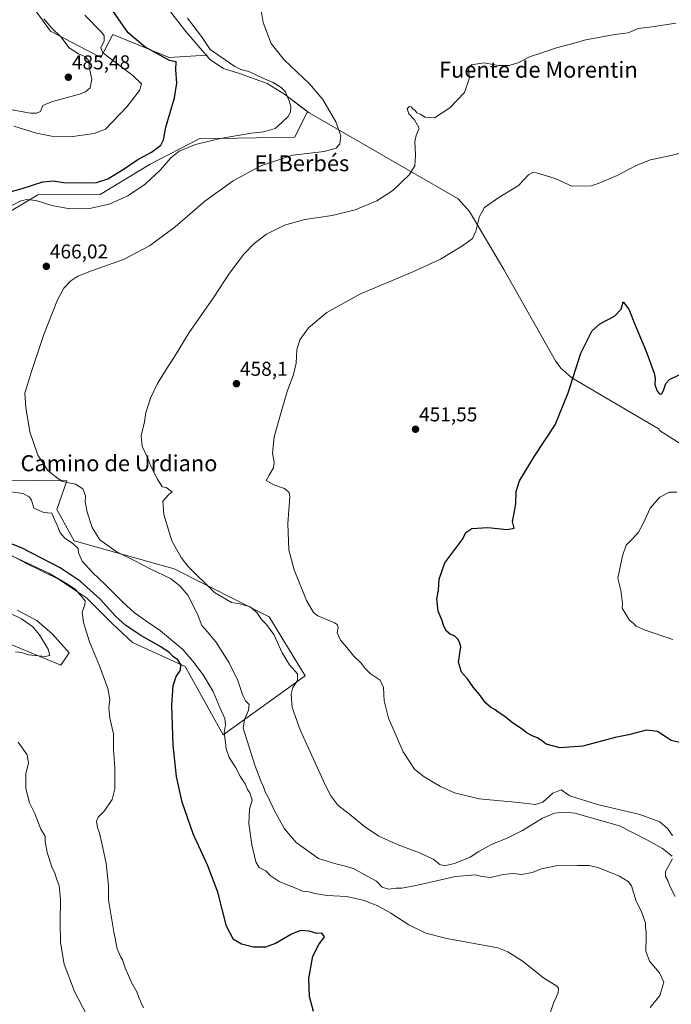
# Model space of a CAD drawing. Units: metres. Extents: x 580293 to 583738, y 4717330 to 4719684.
# Drawn here: x 581331 to 581657, y 4717900 to 4718392 of the extents above; entities that cross this region are included whole.
import ezdxf
from ezdxf.enums import TextEntityAlignment as Align

# ---------------------------------------------------------------- set-up
doc = ezdxf.new("R2010")
doc.units = ezdxf.units.M
doc.header["$MEASUREMENT"] = 0
for name, color, linetype, lineweight in [('Carátula', 7, 'Continuous', 5), ('Cultivos herbáceos CxS', 92, 'Continuous', 0), ('Cultivos leñosos', 92, 'Continuous', 0), ('Cultivos leñosos CxS', 92, 'Continuous', 0), ('Curva de nivel maestra', 36, 'Continuous', 30), ('Curva de nivel normal', 36, 'Continuous', 0), ('Matorral', 135, 'Continuous', 0), ('Matorral CxS', 135, 'Continuous', 0), ('Municipio', 9, 'Continuous', 13), ('Municipio CxS', 142, 'Continuous', 0), ('Punto de cota en terreno', 7, 'Continuous', 0), ('Rótulo de punto de cota en terreno', 19, 'Continuous', 0), ('Texto cartográfico', 19, 'Continuous', 0)]:
    doc.layers.add(name, color=color, linetype=linetype, lineweight=lineweight)
doc.styles.add('Arial', font='txt', dxfattribs={"height": 0.2})

# ---------------------------------------------------------------- blocks, each defined once
blk = doc.blocks.new('*U161')
at = {"layer": 'Cultivos herbáceos CxS', "color": 92, "linetype": 'Continuous', "lineweight": 0}
for points in [[(581327.57, 4718079.6, 485.28), (581351.98, 4718069.44, 483.66), (581356.13, 4718075.66, 481.23), (581347.84, 4718084.99, 481.94), (581340.06, 4718091.73, 482.72), (581330.21, 4718096.91, 483.23)], [(581322.44, 4718126.97, 478.67), (581334.88, 4718120.24, 479.58), (581350.95, 4718112.46, 479), (581364.94, 4718103.13, 478.48), (581377.9, 4718090.17, 477.44), (581387.9, 4718080.85, 477.28), (581414.24, 4718068.78, 473.21), (581433.19, 4718034.63, 470.02), (581474.21, 4718064.14, 458.87), (581456.27, 4718093.64, 457.52), (581408.63, 4718117.56, 461.19), (581358.72, 4718131.62, 468.36), (581350.08, 4718147.3, 468.3), (581354.98, 4718161.63, 464.69), (581290.82, 4718162.22, 472.34)], [(581317.8, 4718291.19, 470.28), (581340.59, 4718304.63, 470.97), (581371.72, 4718304.74, 471.11), (581396.78, 4718319.95, 471.12), (581421.26, 4718332.6, 471.49), (581469.09, 4718333.52, 465.92), (581475.44, 4718346.24, 466.92), (581466.72, 4718352.79, 469.74), (581463.91, 4718354.9, 469.76), (581455.14, 4718360.28, 470.03), (581441.32, 4718365.27, 470.75), (581433.32, 4718367.77, 472.06), (581431.09, 4718369.27, 472.08), (581426.58, 4718372.29, 471.89), (581426, 4718372.98, 471.84), (581424.8, 4718374.39, 471.65), (581406.27, 4718373.28, 474.11), (581378.06, 4718384.83, 477.83), (581371.98, 4718373.25, 481.45), (581346.94, 4718386.38, 484.94), (581335.72, 4718401.72, 483.95)]]:
    blk.add_polyline3d(points, dxfattribs=at)
blk = doc.blocks.new('*U166')
at = {"layer": 'Curva de nivel normal', "color": 36, "linetype": 'Continuous', "lineweight": 0}
blk.add_polyline3d([(581657.95, 4717984.21, 455), (581655.42, 4717987.73, 455), (581651.58, 4717991.04, 455), (581641.64, 4717994.75, 455), (581620.47, 4717999.74, 455), (581606.52, 4718004.12, 455), (581602.18, 4718007.13, 455), (581598.04, 4718005.37, 455), (581593.05, 4718001, 455), (581589.34, 4717999.73, 455), (581580.95, 4718000.7, 455), (581561.25, 4718002.63, 455), (581548.95, 4718005.54, 455), (581541.82, 4718008.75, 455), (581533.67, 4718013.6, 455), (581528.9, 4718017.49, 455), (581523.19, 4718026.06, 455), (581515.96, 4718043, 455), (581513.68, 4718051.55, 455), (581513.38, 4718058.23, 455), (581511.73, 4718062.03, 455), (581506.77, 4718065.29, 455), (581504.14, 4718067.73, 455), (581502.2, 4718070.4, 455), (581498.48, 4718073.88, 455), (581494.98, 4718078.3, 455), (581491.82, 4718081.99, 455), (581490.28, 4718085.64, 455), (581490.7, 4718088.36, 455), (581490.23, 4718089.8, 455), (581488.86, 4718090.61, 455), (581480.56, 4718094.18, 455), (581478.42, 4718095.86, 455), (581474.96, 4718101.72, 455), (581468.75, 4718117.07, 455), (581466.02, 4718127.11, 455), (581465.51, 4718140.2, 455), (581466.56, 4718153.54, 455), (581466.2, 4718155.84, 455), (581463.96, 4718157.81, 455), (581458.5, 4718159.62, 455), (581454.66, 4718161.84, 455), (581456.22, 4718164.43, 455), (581458.44, 4718168.05, 455), (581458.68, 4718170.93, 455), (581457.81, 4718175.46, 455), (581458.68, 4718183.56, 455), (581462.56, 4718197.13, 455), (581465.18, 4718206.34, 455), (581468.32, 4718214.86, 455), (581469.65, 4718220.53, 455), (581470.12, 4718227.19, 455), (581471.47, 4718232.19, 455), (581475.85, 4718238.16, 455), (581485.07, 4718245.79, 455), (581501.62, 4718255.01, 455), (581528.08, 4718266.13, 455), (581541.82, 4718272.5, 455), (581552.97, 4718279.05, 455), (581557.88, 4718282.82, 455), (581559.63, 4718286.39, 455), (581561.32, 4718293.8, 455), (581563.83, 4718298.28, 455), (581571.04, 4718303.35, 455), (581580.95, 4718309.31, 455), (581585.95, 4718314.56, 455), (581588.06, 4718315.83, 455), (581589.82, 4718315.69, 455), (581599.17, 4718312.84, 455), (581607.62, 4718309.03, 455), (581617.16, 4718309.12, 455), (581620.72, 4718310.33, 455), (581630.22, 4718314.23, 455), (581639.69, 4718319.24, 455), (581646.97, 4718322.04, 455), (581657.28, 4718324.32, 455), (581670.87, 4718327.9, 455)], dxfattribs=at)
blk = doc.blocks.new('*U176')
at = {"layer": 'Curva de nivel normal', "color": 36, "linetype": 'Continuous', "lineweight": 0}
blk.add_polyline3d([(581451.94, 4718398.8, 465), (581453.2, 4718390.83, 465), (581457.28, 4718380.28, 465), (581463.74, 4718372.1, 465), (581476.44, 4718360.11, 465), (581483.12, 4718352.25, 465), (581489.55, 4718341.18, 465), (581492, 4718334.18, 465), (581491.55, 4718330.18, 465), (581489.71, 4718327.92, 465), (581483.79, 4718326.35, 465), (581468.07, 4718324.38, 465), (581452.38, 4718319.3, 465), (581438.27, 4718311.64, 465), (581424.02, 4718301.4, 465), (581409.18, 4718288.69, 465), (581396.43, 4718279.06, 465), (581383.36, 4718272.28, 465), (581367.41, 4718266.62, 465), (581360.52, 4718263.95, 465), (581356.97, 4718261.55, 465), (581353.52, 4718258.03, 465), (581350.32, 4718252.07, 465), (581343.61, 4718234.76, 465), (581337.26, 4718215.86, 465), (581333.98, 4718205.45, 465), (581334.49, 4718198.32, 465), (581336.56, 4718186.12, 465), (581340.49, 4718174.52, 465), (581345.48, 4718166.78, 465), (581349.74, 4718163.38, 465), (581352.86, 4718161.36, 465), (581359.36, 4718159.87, 465), (581363.07, 4718157.56, 465), (581364.42, 4718154.13, 465), (581364.22, 4718151.04, 465), (581365.22, 4718145.91, 465), (581367.63, 4718138.36, 465), (581371.62, 4718132.07, 465), (581379.7, 4718126.28, 465), (581388.31, 4718121.88, 465), (581396.99, 4718117.37, 465), (581406.81, 4718112.86, 465), (581411.49, 4718109.06, 465), (581415.51, 4718104.38, 465), (581420.39, 4718095, 465), (581422.6, 4718089.21, 465), (581425.28, 4718086.32, 465), (581429.59, 4718081.04, 465), (581436.27, 4718070.64, 465), (581440.56, 4718061.74, 465), (581443.11, 4718054.28, 465), (581444.42, 4718051.62, 465), (581446.13, 4718049.85, 465), (581445.82, 4718047.03, 465), (581443.88, 4718042.26, 465), (581443.18, 4718037.88, 465), (581449.12, 4718019.53, 465), (581452.22, 4718011.14, 465), (581453.39, 4718008.64, 465), (581454.26, 4718006.18, 465), (581455.6, 4718003.79, 465), (581458.79, 4717996.92, 465), (581463.94, 4717987.62, 465), (581469.79, 4717980.83, 465), (581480.88, 4717972.8, 465), (581489.53, 4717970.12, 465), (581493.76, 4717969.1, 465), (581498.72, 4717967.61, 465), (581505.24, 4717963.9, 465), (581509.84, 4717961.37, 465), (581512.71, 4717958.41, 465), (581515.88, 4717957.47, 465), (581519.8, 4717957.94, 465), (581522.58, 4717957.89, 465), (581530.38, 4717959.46, 465), (581549.4, 4717963.77, 465), (581559.26, 4717964.62, 465), (581562.5, 4717963.73, 465), (581566.81, 4717963.34, 465), (581573.16, 4717964.82, 465), (581578.17, 4717965.21, 465), (581582.57, 4717964.86, 465), (581587.73, 4717965.78, 465), (581592.45, 4717967.67, 465), (581599.58, 4717969.19, 465), (581610.61, 4717969.24, 465), (581616.28, 4717969.28, 465), (581620.61, 4717968.35, 465), (581626.04, 4717966.11, 465), (581631.47, 4717964, 465), (581635.78, 4717961.2, 465), (581637.48, 4717959.14, 465), (581639.66, 4717951.52, 465), (581642.2, 4717946.69, 465), (581643.27, 4717943.74, 465), (581644.45, 4717940.64, 465), (581644.36, 4717938.09, 465), (581644.75, 4717936.28, 465), (581644.8, 4717932.96, 465), (581644.51, 4717926.45, 465), (581646.47, 4717921.38, 465), (581651.48, 4717915.59, 465), (581653.55, 4717911.01, 465), (581651.6, 4717904.28, 465), (581646.66, 4717898.2, 465)], dxfattribs=at)
blk = doc.blocks.new('*U193')
at = {"layer": 'Curva de nivel normal', "color": 36, "linetype": 'Continuous', "lineweight": 0}
for points in [[(581659.61, 4718390.45, 460), (581647.68, 4718388.55, 460), (581640.77, 4718387.74, 460), (581635.77, 4718385.67, 460), (581629.14, 4718384.7, 460), (581614.58, 4718382.15, 460), (581606.18, 4718379.84, 460), (581599.92, 4718378.11, 460), (581592.61, 4718375.58, 460), (581586.39, 4718373.59, 460), (581581.07, 4718370.86, 460), (581576.24, 4718369.3, 460), (581570.86, 4718369.3, 460), (581563.64, 4718370.54, 460), (581557.35, 4718369.57, 460), (581556.31, 4718368.79, 460), (581555.81, 4718366.9, 460), (581556.46, 4718363.03, 460), (581553.88, 4718355.85, 460), (581546.53, 4718348.18, 460), (581538.93, 4718343.12, 460), (581534.26, 4718343.49, 460), (581531.68, 4718344.91, 460), (581529.98, 4718345.54, 460), (581529.16, 4718346.72, 460), (581527.98, 4718347.54, 460), (581527.14, 4718348.54, 460), (581526.22, 4718348.7, 460), (581525.3, 4718347.57, 460), (581526, 4718345.11, 460), (581528.89, 4718342.12, 460), (581531.22, 4718337.95, 460), (581529.71, 4718334.28, 460), (581529.05, 4718331.24, 460), (581529.36, 4718324.44, 460), (581529.03, 4718319.15, 460), (581526.28, 4718314.68, 460), (581517.98, 4718306.86, 460), (581510.11, 4718301.64, 460), (581499.28, 4718297.05, 460), (581487.73, 4718294.3, 460), (581474.03, 4718292.29, 460), (581463.94, 4718289.44, 460), (581454.93, 4718284.87, 460), (581448.63, 4718280.22, 460), (581443.56, 4718274.96, 460), (581436.35, 4718265.5, 460), (581428.62, 4718253.41, 460), (581416.21, 4718235.71, 460), (581408.78, 4718223.46, 460), (581404.64, 4718217.35, 460), (581400.38, 4718210.29, 460), (581396.92, 4718202.92, 460), (581395.78, 4718199.34, 460), (581394.59, 4718195.82, 460), (581393.87, 4718191.11, 460), (581392.22, 4718184.13, 460), (581392.72, 4718178.99, 460), (581395.46, 4718172.84, 460), (581397.02, 4718168.96, 460), (581400.42, 4718162.49, 460), (581402.7, 4718158.58, 460), (581404.7, 4718158.27, 460), (581407.75, 4718156.05, 460), (581405.98, 4718154.8, 460), (581402.98, 4718151.45, 460), (581403.52, 4718144.76, 460), (581407.6, 4718131.56, 460), (581412.17, 4718123.27, 460), (581415.52, 4718118.99, 460), (581428.81, 4718105.83, 460), (581437.38, 4718100.84, 460), (581441.54, 4718100.17, 460), (581446.69, 4718098.63, 460), (581449.98, 4718095.72, 460), (581452.33, 4718092.34, 460), (581454.92, 4718089.84, 460), (581458.5, 4718084.75, 460), (581462.72, 4718075.63, 460), (581466.32, 4718069.58, 460), (581470.34, 4718065.18, 460), (581470.39, 4718061.72, 460), (581468.06, 4718058.21, 460), (581467.16, 4718054.88, 460), (581467.77, 4718048.33, 460), (581471.68, 4718037.04, 460), (581484.18, 4718009.65, 460), (581487.07, 4718004.08, 460), (581490.6, 4717999.38, 460), (581496.42, 4717994.98, 460), (581503.93, 4717988.86, 460), (581511.06, 4717984, 460), (581520.65, 4717979.58, 460), (581531.37, 4717975.6, 460), (581538.2, 4717972.38, 460), (581541.55, 4717969.81, 460), (581543.86, 4717969.11, 460), (581548.92, 4717970.21, 460), (581556.78, 4717973.52, 460), (581561.01, 4717976.29, 460), (581567.31, 4717979.78, 460), (581575.6, 4717983.05, 460), (581582.89, 4717986.79, 460), (581592.97, 4717992.94, 460), (581598.82, 4717995.5, 460), (581604.09, 4717996.01, 460), (581608.99, 4717995.41, 460), (581631.46, 4717989.12, 460), (581645.4, 4717981.9, 460), (581652.94, 4717977.75, 460), (581657.76, 4717973.92, 460)], [(581657.84, 4717972.65, 460), (581654.46, 4717966.25, 460), (581654.48, 4717963.86, 460), (581655.57, 4717961.83, 460), (581656.52, 4717959.03, 460), (581659.22, 4717953.79, 460)]]:
    blk.add_polyline3d(points, dxfattribs=at)
blk = doc.blocks.new('*U194')
at = {"layer": 'Curva de nivel normal', "color": 36, "linetype": 'Continuous', "lineweight": 0}
blk.add_polyline3d([(581658.01, 4718082.33, 445), (581644.25, 4718087.02, 445), (581639.71, 4718088.97, 445), (581638.43, 4718090.27, 445), (581636.36, 4718091.92, 445), (581632.76, 4718097.87, 445), (581632.86, 4718100.2, 445), (581632.02, 4718106.94, 445), (581630.59, 4718112.93, 445), (581632.82, 4718124.16, 445), (581634.68, 4718129.4, 445), (581638.05, 4718132.7, 445), (581640.86, 4718136, 445), (581643.4, 4718140.63, 445), (581646.66, 4718147.91, 445), (581651.53, 4718153.37, 445), (581656.45, 4718155.88, 445), (581660.02, 4718156.03, 445)], dxfattribs=at)
blk = doc.blocks.new('5PATER')
at = {"layer": 'Carátula', "linetype": 'Continuous', "lineweight": 5}
h = blk.add_hatch(color=250, dxfattribs=at)
edge = h.paths.add_edge_path()
edge.add_ellipse((0, 0.01), major_axis=(-1.33, -1.34), ratio=0.999422, start_angle=0, end_angle=360)

msp = doc.modelspace()

# ---------------------------------------------------------------- linework, layer by layer
at = {"layer": 'Cultivos herbáceos CxS', "color": 92, "linetype": 'Continuous', "lineweight": 0}
for points in [[(581335.71, 4718401.72, 483.95), (581346.94, 4718386.38, 484.94), (581371.98, 4718373.25, 481.45), (581378.06, 4718384.83, 477.83), (581406.27, 4718373.29, 474.11), (581424.8, 4718374.39, 471.65), (581426, 4718372.98, 471.84), (581426.58, 4718372.29, 471.89), (581431.09, 4718369.27, 472.08), (581433.32, 4718367.77, 472.06), (581441.32, 4718365.27, 470.75), (581455.14, 4718360.28, 470.03), (581463.91, 4718354.9, 469.76), (581466.72, 4718352.79, 469.74), (581475.44, 4718346.24, 466.92), (581469.09, 4718333.52, 465.92), (581421.26, 4718332.6, 471.49), (581396.78, 4718319.95, 471.12), (581371.72, 4718304.74, 471.11), (581340.59, 4718304.63, 470.97), (581317.8, 4718291.19, 470.28), (581301.19, 4718256.98, 471.72)], [(581290.82, 4718162.22, 472.34), (581354.97, 4718161.63, 464.69), (581350.08, 4718147.3, 468.3), (581358.72, 4718131.62, 468.36), (581408.63, 4718117.56, 461.19), (581456.26, 4718093.64, 457.52), (581474.21, 4718064.14, 458.87), (581433.18, 4718034.64, 470.02), (581414.24, 4718068.78, 473.21), (581387.9, 4718080.85, 477.28), (581377.9, 4718090.17, 477.44), (581364.94, 4718103.13, 478.48), (581350.95, 4718112.46, 479), (581334.88, 4718120.24, 479.58), (581322.44, 4718126.98, 478.67)], [(581330.21, 4718096.91, 483.23), (581340.06, 4718091.73, 482.72), (581347.84, 4718084.99, 481.94), (581356.13, 4718075.66, 481.23), (581351.98, 4718069.44, 483.66), (581327.57, 4718079.6, 485.28)]]:
    msp.add_polyline3d(points, dxfattribs=at)
at = {"layer": 'Cultivos leñosos', "color": 92, "linetype": 'Continuous', "lineweight": 0}
msp.add_polyline3d([(581335.71, 4718401.72, 483.95), (581346.94, 4718386.38, 484.94), (581371.98, 4718373.25, 481.45), (581378.06, 4718384.83, 477.83), (581406.27, 4718373.29, 474.11), (581424.8, 4718374.39, 471.65), (581426, 4718372.98, 471.84), (581426.58, 4718372.29, 471.89), (581431.09, 4718369.27, 472.08), (581433.32, 4718367.77, 472.06), (581441.32, 4718365.27, 470.75), (581455.14, 4718360.28, 470.03), (581463.91, 4718354.9, 469.76), (581466.72, 4718352.79, 469.74), (581475.44, 4718346.24, 466.92), (581469.09, 4718333.52, 465.92), (581421.26, 4718332.6, 471.49), (581396.78, 4718319.95, 471.12), (581371.72, 4718304.74, 471.11), (581340.59, 4718304.63, 470.97), (581317.8, 4718291.19, 470.28), (581301.19, 4718256.98, 471.72)], dxfattribs=at)
at = {"layer": 'Cultivos leñosos CxS', "color": 92, "linetype": 'Continuous', "lineweight": 0}
msp.add_polyline3d([(581335.72, 4718401.72, 483.95), (581346.94, 4718386.38, 484.94), (581371.98, 4718373.25, 481.45), (581378.06, 4718384.83, 477.83), (581406.27, 4718373.28, 474.11), (581424.8, 4718374.39, 471.65), (581426, 4718372.98, 471.84), (581426.58, 4718372.29, 471.89), (581431.09, 4718369.27, 472.08), (581433.32, 4718367.77, 472.06), (581441.32, 4718365.27, 470.75), (581455.14, 4718360.28, 470.03), (581463.91, 4718354.9, 469.76), (581466.72, 4718352.79, 469.74), (581475.44, 4718346.24, 466.92), (581469.09, 4718333.52, 465.92), (581421.26, 4718332.6, 471.49), (581396.78, 4718319.95, 471.12), (581371.72, 4718304.74, 471.11), (581340.59, 4718304.63, 470.97), (581317.8, 4718291.19, 470.28)], dxfattribs=at)
at = {"layer": 'Curva de nivel maestra', "color": 36, "linetype": 'Continuous', "lineweight": 30}
for points in [[(581323.64, 4718305.32, 475), (581332.65, 4718307.81, 475), (581343.03, 4718311.18, 475), (581348.32, 4718311.64, 475), (581353.41, 4718310.82, 475), (581362.41, 4718310.55, 475), (581369.79, 4718310.78, 475), (581375.48, 4718312.64, 475), (581383.72, 4718317.63, 475), (581390.57, 4718322.26, 475), (581397.4, 4718325.95, 475), (581402.01, 4718329.52, 475), (581403.4, 4718332.18, 475), (581404.54, 4718338.52, 475), (581408.88, 4718353.18, 475), (581410, 4718360.52, 475), (581409.61, 4718367.18, 475), (581409.78, 4718371.08, 475), (581406.43, 4718371.82, 475), (581401.83, 4718374.28, 475), (581394.1, 4718378.65, 475), (581385.74, 4718385.63, 475), (581376.84, 4718398.23, 475)], [(581662.1, 4718030.54, 450), (581657.18, 4718031.7, 450), (581654.71, 4718033.42, 450), (581650.47, 4718036.2, 450), (581644.95, 4718036.98, 450), (581635.95, 4718034.62, 450), (581629.16, 4718033.26, 450), (581613.11, 4718028.97, 450), (581601.7, 4718028.09, 450), (581594.69, 4718029.96, 450), (581593.1, 4718031.28, 450), (581590.42, 4718033.05, 450), (581587.65, 4718034.12, 450), (581584.75, 4718035.76, 450), (581582.8, 4718037.4, 450), (581578.32, 4718040.25, 450), (581573.59, 4718044.19, 450), (581570.66, 4718045.93, 450), (581569.26, 4718047.19, 450), (581566.87, 4718048.46, 450), (581564.43, 4718050.69, 450), (581561.47, 4718054.72, 450), (581558.32, 4718058.24, 450), (581555.32, 4718062.57, 450), (581552.37, 4718065.97, 450), (581550.97, 4718070.94, 450), (581552.08, 4718078.67, 450), (581551.33, 4718080.91, 450), (581550.6, 4718082.52, 450), (581548.9, 4718084.14, 450), (581546.93, 4718084.84, 450), (581544.86, 4718086.44, 450), (581543.54, 4718089.02, 450), (581542.57, 4718092.06, 450), (581540.65, 4718096.46, 450), (581540.1, 4718102.68, 450), (581540.81, 4718106.97, 450), (581541.29, 4718112.51, 450), (581544.08, 4718120.67, 450), (581549.64, 4718127.94, 450), (581552.99, 4718132.67, 450), (581554.58, 4718135.71, 450), (581557.6, 4718137.72, 450), (581565.53, 4718138.2, 450), (581575.17, 4718137.35, 450), (581578.72, 4718137.87, 450), (581577.95, 4718141.26, 450), (581578.72, 4718145.45, 450), (581579.62, 4718150.08, 450), (581579.66, 4718156.29, 450), (581581.32, 4718161.66, 450), (581588.94, 4718173.89, 450), (581599.28, 4718189.57, 450), (581605.81, 4718205.56, 450), (581611.99, 4718225.53, 450), (581617.57, 4718236.53, 450), (581621.61, 4718240.15, 450), (581628.95, 4718243.87, 450), (581632.19, 4718247.47, 450), (581633.19, 4718251.07, 450), (581636.12, 4718247.49, 450), (581639.3, 4718239.42, 450), (581644.59, 4718226.72, 450), (581648.78, 4718215.46, 450), (581649.24, 4718212.95, 450), (581649.03, 4718209.74, 450), (581650.18, 4718206.49, 450), (581651.33, 4718205.1, 450), (581652.32, 4718205.03, 450), (581653.39, 4718206.8, 450), (581654.65, 4718210.26, 450), (581656.47, 4718212.24, 450), (581666.33, 4718217.11, 450)], [(581478.33, 4717896.26, 475), (581476.39, 4717903.76, 475), (581476.1, 4717912.8, 475), (581478.01, 4717923.97, 475), (581481.03, 4717929.83, 475), (581483.92, 4717933.57, 475), (581482.49, 4717935.46, 475), (581479.97, 4717935.36, 475), (581476.16, 4717936.43, 475), (581471.82, 4717936.84, 475), (581467.34, 4717934.99, 475), (581459.42, 4717930.24, 475), (581454.34, 4717928.5, 475), (581448.41, 4717928.42, 475), (581442.33, 4717929.93, 475), (581438.44, 4717932.29, 475), (581434.95, 4717938.9, 475), (581430.51, 4717955.9, 475), (581425.6, 4717969.18, 475), (581418.16, 4717985.08, 475), (581412.75, 4718000.99, 475), (581409.86, 4718013.83, 475), (581408.14, 4718029.45, 475), (581407.52, 4718049.21, 475), (581408.26, 4718059.21, 475), (581409.79, 4718063.73, 475), (581411.85, 4718066.94, 475), (581412.05, 4718069.81, 475), (581410.55, 4718072.04, 475), (581408.36, 4718073.62, 475), (581406.2, 4718075.81, 475), (581401.96, 4718078.67, 475), (581391.98, 4718084.33, 475), (581384.56, 4718089.28, 475), (581379.58, 4718093.8, 475), (581371.72, 4718102.39, 475), (581361.67, 4718111.48, 475), (581351.72, 4718118.13, 475), (581332.3, 4718128.06, 475), (581312.98, 4718135.66, 475)]]:
    msp.add_polyline3d(points, dxfattribs=at)
at = {"layer": 'Curva de nivel normal', "color": 36, "linetype": 'Continuous', "lineweight": 0}
for points in [[(581328.52, 4718338.87, 480), (581339.95, 4718335.52, 480), (581347.4, 4718333.99, 480), (581357.96, 4718333.79, 480), (581368.72, 4718335.26, 480), (581374.3, 4718337.52, 480), (581385.12, 4718348.56, 480), (581391.34, 4718356.73, 480), (581392.3, 4718360.19, 480), (581388.07, 4718364.29, 480), (581375.25, 4718373.95, 480), (581372.9, 4718375.97, 480), (581372.04, 4718378.18, 480), (581373.77, 4718381.64, 480), (581373.67, 4718384.08, 480), (581372.32, 4718386.02, 480), (581364.04, 4718394.38, 480)], [(581343.52, 4718392.6, 485), (581347.52, 4718387.89, 485), (581352.11, 4718383.53, 485), (581356.25, 4718378.13, 485), (581360.86, 4718375.04, 485), (581364.07, 4718373.78, 485), (581365.14, 4718372.65, 485), (581365.98, 4718371.54, 485), (581366.2, 4718368.46, 485), (581367.48, 4718362.42, 485), (581366.69, 4718358.09, 485), (581364.32, 4718356.04, 485), (581361.41, 4718354.91, 485), (581347.43, 4718351.18, 485), (581343.1, 4718349.29, 485), (581341.88, 4718346.34, 485), (581339.85, 4718345.37, 485), (581336.91, 4718345.52, 485), (581320.98, 4718348.22, 485)], [(581327.54, 4718299.27, 470), (581332.04, 4718301.62, 470), (581335, 4718302.22, 470), (581339.52, 4718301.75, 470), (581347.48, 4718299.29, 470), (581356.49, 4718297.66, 470), (581366.3, 4718297.76, 470), (581376.21, 4718299.94, 470), (581385.61, 4718304.12, 470), (581394.21, 4718310.01, 470), (581401.84, 4718317.14, 470), (581407.11, 4718323.16, 470), (581411.26, 4718326.42, 470), (581419.35, 4718329.72, 470), (581431.76, 4718332.78, 470), (581447.44, 4718335.46, 470), (581453.33, 4718336.14, 470), (581459.29, 4718337.86, 470), (581462.57, 4718340.77, 470), (581465.54, 4718343.67, 470), (581466.85, 4718346, 470), (581467.02, 4718348.8, 470), (581466.23, 4718351.67, 470), (581465.14, 4718353.89, 470), (581464.31, 4718356.08, 470), (581462.26, 4718358.32, 470), (581458.16, 4718360.71, 470), (581452.7, 4718363.09, 470), (581446.12, 4718366.34, 470), (581442.08, 4718367.3, 470), (581438.99, 4718368.86, 470), (581426.71, 4718377.23, 470), (581422.31, 4718383.75, 470), (581415.36, 4718392.88, 470)], [(581596.39, 4717894.38, 470), (581598.36, 4717900.52, 470), (581600.66, 4717905.57, 470), (581600.91, 4717907.95, 470), (581600.14, 4717908.96, 470), (581593.38, 4717913.09, 470), (581582.78, 4717921.56, 470), (581575.53, 4717926.06, 470), (581570.55, 4717928.15, 470), (581545.12, 4717932.75, 470), (581534.62, 4717935.37, 470), (581526, 4717939.55, 470), (581517.01, 4717945.41, 470), (581510.14, 4717949.33, 470), (581506.5, 4717950.69, 470), (581503.8, 4717951.82, 470), (581499.56, 4717952.81, 470), (581494.78, 4717953.77, 470), (581485.29, 4717954.36, 470), (581479.01, 4717955.3, 470), (581476.21, 4717956.05, 470), (581472.8, 4717956.39, 470), (581468.99, 4717958.14, 470), (581461.29, 4717961.22, 470), (581456.75, 4717964.28, 470), (581454.54, 4717966.56, 470), (581451.26, 4717968.28, 470), (581449.48, 4717971.15, 470), (581447.55, 4717979.57, 470), (581446.02, 4717990.31, 470), (581446.35, 4717997.46, 470), (581447.71, 4718002, 470), (581446.62, 4718005.54, 470), (581445.42, 4718007.33, 470), (581444.18, 4718010.09, 470), (581441.9, 4718013.55, 470), (581439.53, 4718018.04, 470), (581436.25, 4718023.23, 470), (581434.68, 4718027.6, 470), (581434.35, 4718030.77, 470), (581433.71, 4718035.6, 470), (581434.4, 4718039.59, 470), (581434.07, 4718042.72, 470), (581431.54, 4718048.32, 470), (581428.24, 4718056.28, 470), (581423.2, 4718064.58, 470), (581418.05, 4718071.37, 470), (581413.06, 4718077.27, 470), (581401.95, 4718086.64, 470), (581394.99, 4718091.3, 470), (581388.79, 4718095.69, 470), (581382.98, 4718100.88, 470), (581374.22, 4718109.79, 470), (581367.84, 4718115.8, 470), (581362.73, 4718121.48, 470), (581360.91, 4718125.54, 470), (581360.68, 4718127.7, 470), (581357.85, 4718130.42, 470), (581353.98, 4718132.89, 470), (581351.66, 4718135.57, 470), (581350.27, 4718139.44, 470), (581348.9, 4718142.3, 470), (581347.59, 4718145.46, 470), (581343.58, 4718145.7, 470), (581338.55, 4718147.87, 470), (581337.31, 4718151.94, 470), (581336.18, 4718153.58, 470), (581333.06, 4718155.25, 470), (581323.56, 4718156.62, 470)], [(581393.43, 4717898.04, 480), (581391.07, 4717903.23, 480), (581389.96, 4717906.17, 480), (581387.51, 4717910.43, 480), (581384.23, 4717918.15, 480), (581382.9, 4717922.16, 480), (581381.81, 4717923.73, 480), (581380.16, 4717927.58, 480), (581378.55, 4717936.14, 480), (581375.86, 4717952.1, 480), (581375.87, 4717959.12, 480), (581374.76, 4717970.34, 480), (581372.49, 4717980.52, 480), (581371.45, 4717985.51, 480), (581370.42, 4717988.21, 480), (581369.91, 4717991.46, 480), (581370.77, 4717993.52, 480), (581373.91, 4717996.64, 480), (581377.69, 4718002.29, 480), (581379.08, 4718007.55, 480), (581379.01, 4718018.16, 480), (581378.32, 4718027.49, 480), (581378.36, 4718035.04, 480), (581376.54, 4718043, 480), (581376.05, 4718047.94, 480), (581376.46, 4718052.2, 480), (581375.57, 4718057.81, 480), (581371.43, 4718069.09, 480), (581366.4, 4718081.18, 480), (581363.41, 4718090.81, 480), (581362.76, 4718095.87, 480), (581364, 4718099.54, 480), (581364.23, 4718101.68, 480), (581362.69, 4718103.43, 480), (581359.31, 4718107.23, 480), (581355.76, 4718109.75, 480), (581345.99, 4718115.44, 480), (581322.92, 4718126.26, 480)], [(581320.9, 4718098.13, 485), (581332.3, 4718092.62, 485), (581337.96, 4718088.64, 485), (581341.42, 4718084.67, 485), (581345.71, 4718077.48, 485), (581346.51, 4718074.22, 485), (581344.14, 4718073.78, 485), (581335.92, 4718074.64, 485), (581332.33, 4718075.73, 485), (581329.31, 4718076.06, 485)], [(581330.65, 4718030.93, 485), (581335.25, 4718024.66, 485), (581335.94, 4718020.52, 485), (581334.46, 4718015.2, 485), (581334.45, 4718007.7, 485), (581336.38, 4718000.62, 485), (581339.11, 4717995.33, 485), (581342, 4717987.46, 485), (581344.24, 4717983.89, 485), (581344.14, 4717981.36, 485), (581345.2, 4717975.85, 485), (581347.57, 4717968.68, 485), (581349.05, 4717965.47, 485), (581350.06, 4717962.21, 485), (581351.18, 4717959.19, 485), (581351.89, 4717952.46, 485), (581351.62, 4717940.77, 485), (581351.93, 4717930.84, 485), (581353.62, 4717919.95, 485), (581358.91, 4717906.35, 485), (581369.18, 4717886.44, 485)]]:
    msp.add_polyline3d(points, dxfattribs=at)
at = {"layer": 'Matorral', "color": 135, "linetype": 'Continuous', "lineweight": 0}
for points in [[(581290.82, 4718162.22, 472.34), (581354.97, 4718161.63, 464.69), (581350.08, 4718147.3, 468.3), (581358.72, 4718131.62, 468.36), (581408.63, 4718117.56, 461.19), (581456.26, 4718093.64, 457.52), (581474.21, 4718064.14, 458.87), (581433.18, 4718034.64, 470.02), (581414.24, 4718068.78, 473.21), (581387.9, 4718080.85, 477.28), (581377.9, 4718090.17, 477.44), (581364.94, 4718103.13, 478.48), (581350.95, 4718112.46, 479), (581334.88, 4718120.24, 479.58), (581322.44, 4718126.98, 478.67)], [(581330.21, 4718096.91, 483.23), (581340.06, 4718091.73, 482.72), (581347.84, 4718084.99, 481.94), (581356.13, 4718075.66, 481.23), (581351.98, 4718069.44, 483.66), (581327.57, 4718079.6, 485.28)]]:
    msp.add_polyline3d(points, dxfattribs=at)
at = {"layer": 'Matorral CxS', "color": 135, "linetype": 'Continuous', "lineweight": 0}
for points in [[(581290.82, 4718162.22, 472.34), (581354.97, 4718161.63, 464.69), (581350.08, 4718147.3, 468.3), (581358.72, 4718131.62, 468.36), (581408.63, 4718117.56, 461.19), (581456.27, 4718093.64, 457.52), (581474.21, 4718064.14, 458.87), (581433.19, 4718034.63, 470.02), (581414.24, 4718068.78, 473.21), (581387.9, 4718080.85, 477.28), (581377.9, 4718090.17, 477.44), (581364.94, 4718103.13, 478.48), (581350.95, 4718112.46, 479), (581334.88, 4718120.24, 479.58), (581322.44, 4718126.97, 478.67)], [(581330.21, 4718096.91, 483.23), (581340.06, 4718091.73, 482.72), (581347.84, 4718084.99, 481.94), (581356.13, 4718075.66, 481.23), (581351.98, 4718069.44, 483.66), (581327.57, 4718079.6, 485.28)]]:
    msp.add_polyline3d(points, dxfattribs=at)
at = {"layer": 'Municipio', "color": 9, "linetype": 'Continuous', "lineweight": 13}
msp.add_polyline3d([(581663.31, 4718179.3, 448.64), (581651.48, 4718186.73, 448.4), (581651.23, 4718187.45, 448.46), (581607.56, 4718213.07, 449.99), (581602.13, 4718217.98, 450.62), (581599.42, 4718221.59, 450.98), (581573.63, 4718267.27, 453.37), (581556.44, 4718296.3, 455.52), (581550.77, 4718302.65, 456.39), (581476.22, 4718345.62, 466.5), (581471.29, 4718349.33, 468.93), (581466.72, 4718352.77, 469.74), (581463.91, 4718354.88, 469.76), (581455.14, 4718360.26, 470.04), (581441.32, 4718365.25, 470.75), (581433.33, 4718367.75, 472.06), (581426.58, 4718372.27, 471.9), (581424.33, 4718374.91, 471.56), (581423.92, 4718375.39, 471.46), (581414.59, 4718386.34, 470.98), (581399.85, 4718405.31, 470.68)], dxfattribs=at)
msp.add_polyline3d([(581663.31, 4718179.3, 448.64), (581651.48, 4718186.73, 448.4), (581651.23, 4718187.45, 448.46), (581607.56, 4718213.07, 449.99), (581602.13, 4718217.98, 450.62), (581599.42, 4718221.59, 450.98), (581573.63, 4718267.27, 453.37), (581556.44, 4718296.3, 455.52), (581550.77, 4718302.65, 456.39), (581476.22, 4718345.62, 466.5), (581471.29, 4718349.33, 468.93), (581466.72, 4718352.77, 469.74), (581463.91, 4718354.88, 469.76), (581455.14, 4718360.26, 470.04), (581441.32, 4718365.25, 470.75), (581433.33, 4718367.75, 472.06), (581426.58, 4718372.27, 471.9), (581424.33, 4718374.91, 471.56), (581423.92, 4718375.39, 471.46), (581414.59, 4718386.34, 470.98), (581399.85, 4718405.31, 470.68)], dxfattribs=at)
at = {"layer": 'Municipio CxS', "color": 142, "linetype": 'Continuous', "lineweight": 0}
for points in [[(581399.85, 4718405.31, 470.68), (581414.59, 4718386.34, 470.98), (581423.92, 4718375.39, 471.46), (581424.33, 4718374.91, 471.56), (581426.58, 4718372.27, 471.9), (581433.33, 4718367.75, 472.06), (581441.32, 4718365.25, 470.75), (581455.14, 4718360.26, 470.04), (581463.91, 4718354.88, 469.76), (581466.72, 4718352.77, 469.74), (581471.29, 4718349.33, 468.93), (581476.22, 4718345.62, 466.5), (581550.77, 4718302.65, 456.39), (581556.44, 4718296.3, 455.52), (581573.63, 4718267.27, 453.37), (581599.42, 4718221.59, 450.98), (581602.13, 4718217.98, 450.62), (581607.56, 4718213.07, 449.99), (581651.23, 4718187.45, 448.46), (581651.48, 4718186.73, 448.4), (581663.31, 4718179.3, 448.64)], [(581663.31, 4718179.3, 448.64), (581651.48, 4718186.73, 448.4), (581651.23, 4718187.45, 448.46), (581607.56, 4718213.07, 449.99), (581602.13, 4718217.98, 450.62), (581599.42, 4718221.59, 450.98), (581573.63, 4718267.27, 453.37), (581556.44, 4718296.3, 455.52), (581550.77, 4718302.65, 456.39), (581476.22, 4718345.62, 466.5), (581471.29, 4718349.33, 468.93), (581466.72, 4718352.77, 469.74), (581463.91, 4718354.88, 469.76), (581455.14, 4718360.26, 470.04), (581441.32, 4718365.25, 470.75), (581433.33, 4718367.75, 472.06), (581426.58, 4718372.27, 471.9), (581424.33, 4718374.91, 471.56), (581423.92, 4718375.39, 471.46), (581414.59, 4718386.34, 470.98), (581399.85, 4718405.31, 470.68)], [(581399.85, 4718405.31, 470.68), (581414.59, 4718386.34, 470.98), (581423.92, 4718375.39, 471.46), (581424.33, 4718374.91, 471.56), (581426.58, 4718372.27, 471.9), (581433.33, 4718367.75, 472.06), (581441.32, 4718365.25, 470.75), (581455.14, 4718360.26, 470.04), (581463.91, 4718354.88, 469.76), (581466.72, 4718352.77, 469.74), (581471.29, 4718349.33, 468.93), (581476.22, 4718345.62, 466.5), (581550.77, 4718302.65, 456.39), (581556.44, 4718296.3, 455.52), (581573.63, 4718267.27, 453.37), (581599.42, 4718221.59, 450.98), (581602.13, 4718217.98, 450.62), (581607.56, 4718213.07, 449.99), (581651.23, 4718187.45, 448.46), (581651.48, 4718186.73, 448.4), (581663.31, 4718179.3, 448.64)], [(581663.31, 4718179.3, 448.64), (581651.48, 4718186.73, 448.4), (581651.23, 4718187.45, 448.46), (581607.56, 4718213.07, 449.99), (581602.13, 4718217.98, 450.62), (581599.42, 4718221.59, 450.98), (581573.63, 4718267.27, 453.37), (581556.44, 4718296.3, 455.52), (581550.77, 4718302.65, 456.39), (581476.22, 4718345.62, 466.5), (581471.29, 4718349.33, 468.93), (581466.72, 4718352.77, 469.74), (581463.91, 4718354.88, 469.76), (581455.14, 4718360.26, 470.04), (581441.32, 4718365.25, 470.75), (581433.33, 4718367.75, 472.06), (581426.58, 4718372.27, 471.9), (581424.33, 4718374.91, 471.56), (581423.92, 4718375.39, 471.46), (581414.59, 4718386.34, 470.98), (581399.85, 4718405.31, 470.68)]]:
    msp.add_polyline3d(points, dxfattribs=at)

# ---------------------------------------------------------------- block references
at = {"layer": 'Cultivos herbáceos CxS', "color": 92, "linetype": 'Continuous', "lineweight": 0}
msp.add_blockref('*U161', (0, 0), dxfattribs=at)
at = {"layer": 'Curva de nivel normal', "color": 36, "linetype": 'Continuous', "lineweight": 0}
for name in ['*U166', '*U176', '*U193', '*U194']:
    msp.add_blockref(name, (0, 0), dxfattribs=at)
at = {"layer": 'Punto de cota en terreno', "linetype": 'Continuous', "lineweight": 0}
for p in [(581355.81, 4718363.41, 485.48), (581344.79, 4718268.85, 466.02), (581439.85, 4718210.18, 458.1), (581529.41, 4718187.4, 451.55)]:
    msp.add_blockref('5PATER', p, dxfattribs=at)

# ---------------------------------------------------------------- texts
at = {"layer": 'Rótulo de punto de cota en terreno', "color": 19, "linetype": 'Continuous', "lineweight": 0, "style": 'Arial'}
for s, p in [('485,48', (581357.57, 4718365.17)), ('466,02', (581346.55, 4718270.61)), ('458,1', (581441.61, 4718211.94)), ('451,55', (581531.17, 4718189.16))]:
    msp.add_text(s, height=7, dxfattribs=at).set_placement(p, align=Align.BOTTOM_LEFT)
at = {"layer": 'Texto cartográfico', "color": 19, "linetype": 'Continuous', "lineweight": 0, "style": 'Arial'}
for s, p in [('Fuente de Morentin', (581590.83, 4718367.18)), ('El Berbés', (581472.59, 4718320.41)), ('Camino de Urdiano', (581381.11, 4718170.41))]:
    msp.add_text(s, height=8, dxfattribs=at).set_placement(p, align=Align.MIDDLE_CENTER)

doc.saveas('drawing.dxf')
